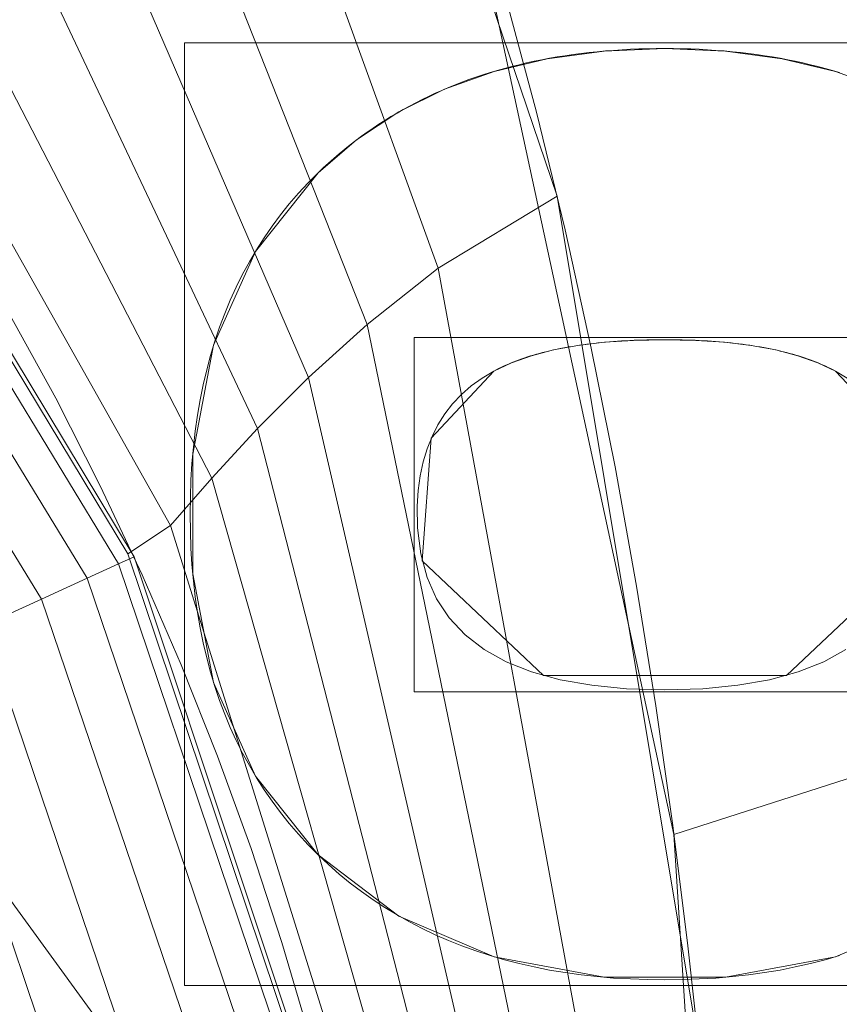
# Model space of a CAD drawing. Units: millimetres. Extents: x -156 to 156, y -174 to 174.
# Drawn here: x 66 to 86, y 22 to 46 of the extents above; entities that cross this region are included whole.
import ezdxf

# ---------------------------------------------------------------- set-up
doc = ezdxf.new("R2010")
doc.units = ezdxf.units.MM
doc.layers.add('1', color=7, linetype='CONTINUOUS', true_color=0xffffff)

msp = doc.modelspace()

# ---------------------------------------------------------------- linework, layer by layer
at = {"layer": '1', "color": 7, "linetype": 'Continuous', "lineweight": 13}
for p, q in [((81.628, 45.441, 15), (81.628, 45.441, 15.3)), ((73.18, 42.412, 15), (73.18, 42.412, 15.3)), ((81.624, 38.345, 15), (81.624, 38.345, 15.3)), ((77.461, 37.579, 15), (77.461, 37.579, 15.3)), ((85.785, 37.579, 15), (85.785, 37.579, 15.3)), ((73.18, 25.789, 15), (73.18, 25.789, 15.3))]:
    msp.add_line(p, q, dxfattribs=at)
for points in [[(60.371, 47.038, 131.798), (61.779, 45.099, 131.853), (63.125, 43.115, 131.91), (64.408, 41.089, 131.968), (65.628, 39.023, 132.027), (66.782, 36.921, 132.085), (67.87, 34.785, 132.142), (68.891, 32.617, 132.197), (69.844, 30.421, 132.248), (70.727, 28.197, 132.297), (71.544, 25.941, 132.342), (72.294, 23.655, 132.384), (72.975, 21.346, 132.422), (73.586, 19.017, 132.457), (74.125, 16.674, 132.488), (74.592, 14.321, 132.514), (74.988, 11.959, 132.536), (75.312, 9.587, 132.555), (75.565, 7.205, 132.569), (75.746, 4.814, 132.579), (75.855, 2.412, 132.585), (75.891, 0, 132.587)], [(83.526, 0, 223.11), (83.506, 2.953, 223.11), (83.446, 5.905, 223.11), (83.344, 8.856, 223.11), (83.201, 11.805, 223.11), (83.015, 14.752, 223.11), (82.785, 17.695, 223.11), (82.512, 20.635, 223.11), (82.192, 23.571, 223.11), (81.824, 26.501, 223.11), (81.407, 29.424, 223.11), (80.938, 32.339, 223.11), (80.415, 35.245, 223.11), (79.837, 38.14, 223.11), (79.199, 41.023, 223.11), (78.5, 43.892, 223.11), (77.735, 46.743, 223.11)], [(73.18, 42.412, 15.3), (73.305, 42.532, 15.3), (73.433, 42.649, 15.3), (73.562, 42.764, 15.3), (73.693, 42.877, 15.3), (73.826, 42.987, 15.3), (73.96, 43.095, 15.3), (74.097, 43.201, 15.3), (74.235, 43.304, 15.3), (74.375, 43.404, 15.3), (74.516, 43.502, 15.3), (74.66, 43.598, 15.3), (74.805, 43.691, 15.3), (74.952, 43.782, 15.3), (75.101, 43.87, 15.3), (75.251, 43.956, 15.3), (75.403, 44.04, 15.3), (75.557, 44.121, 15.3), (75.713, 44.2, 15.3), (75.871, 44.276, 15.3), (76.03, 44.35, 15.3), (76.191, 44.422, 15.3), (76.354, 44.491, 15.3), (76.518, 44.557, 15.3), (76.685, 44.622, 15.3), (76.853, 44.683, 15.3), (77.023, 44.743, 15.3), (77.194, 44.8, 15.3), (77.368, 44.854, 15.3), (77.543, 44.906, 15.3), (77.72, 44.956, 15.3), (77.898, 45.003, 15.3), (78.079, 45.048, 15.3), (78.261, 45.091, 15.3), (78.445, 45.131, 15.3), (78.631, 45.168, 15.3), (78.818, 45.203, 15.3), (79.007, 45.236, 15.3), (79.198, 45.266, 15.3), (79.391, 45.294, 15.3), (79.586, 45.32, 15.3), (79.782, 45.343, 15.3), (79.98, 45.363, 15.3), (80.18, 45.382, 15.3), (80.381, 45.397, 15.3), (80.585, 45.411, 15.3), (80.79, 45.422, 15.3), (80.997, 45.43, 15.3), (81.205, 45.436, 15.3), (81.416, 45.44, 15.3), (81.628, 45.441, 15.3)], [(81.628, 45.441, 15), (81.416, 45.44, 15), (81.205, 45.436, 15), (80.997, 45.43, 15), (80.79, 45.422, 15), (80.585, 45.411, 15), (80.381, 45.397, 15), (80.18, 45.382, 15), (79.98, 45.363, 15), (79.782, 45.343, 15), (79.586, 45.32, 15), (79.391, 45.294, 15), (79.198, 45.266, 15), (79.007, 45.236, 15), (78.818, 45.203, 15), (78.631, 45.168, 15), (78.445, 45.131, 15), (78.261, 45.091, 15), (78.079, 45.048, 15), (77.898, 45.003, 15), (77.72, 44.956, 15), (77.543, 44.906, 15), (77.368, 44.854, 15), (77.194, 44.8, 15), (77.023, 44.743, 15), (76.853, 44.683, 15), (76.685, 44.622, 15), (76.518, 44.557, 15), (76.354, 44.491, 15), (76.191, 44.422, 15), (76.03, 44.35, 15), (75.871, 44.276, 15), (75.713, 44.2, 15), (75.557, 44.121, 15), (75.403, 44.04, 15), (75.251, 43.956, 15), (75.101, 43.87, 15), (74.952, 43.782, 15), (74.805, 43.691, 15), (74.66, 43.598, 15), (74.516, 43.502, 15), (74.375, 43.404, 15), (74.235, 43.304, 15), (74.097, 43.201, 15), (73.96, 43.095, 15), (73.826, 42.987, 15), (73.693, 42.877, 15), (73.562, 42.764, 15), (73.433, 42.649, 15), (73.305, 42.532, 15), (73.18, 42.412, 15)], [(81.628, 45.441, 15.3), (81.84, 45.44, 15.3), (82.05, 45.436, 15.3), (82.259, 45.43, 15.3), (82.465, 45.422, 15.3), (82.67, 45.411, 15.3), (82.874, 45.397, 15.3), (83.075, 45.382, 15.3), (83.275, 45.363, 15.3), (83.473, 45.343, 15.3), (83.669, 45.32, 15.3), (83.864, 45.294, 15.3), (84.056, 45.266, 15.3), (84.247, 45.236, 15.3), (84.436, 45.203, 15.3), (84.624, 45.168, 15.3), (84.809, 45.131, 15.3), (84.993, 45.091, 15.3), (85.176, 45.048, 15.3), (85.356, 45.003, 15.3), (85.535, 44.956, 15.3), (85.711, 44.906, 15.3), (85.887, 44.854, 15.3)], [(85.887, 44.854, 15), (85.711, 44.906, 15), (85.535, 44.956, 15), (85.356, 45.003, 15), (85.176, 45.048, 15), (84.993, 45.091, 15), (84.809, 45.131, 15), (84.624, 45.168, 15), (84.436, 45.203, 15), (84.247, 45.236, 15), (84.056, 45.266, 15), (83.864, 45.294, 15), (83.669, 45.32, 15), (83.473, 45.343, 15), (83.275, 45.363, 15), (83.075, 45.382, 15), (82.874, 45.397, 15), (82.67, 45.411, 15), (82.465, 45.422, 15), (82.259, 45.43, 15), (82.05, 45.436, 15), (81.84, 45.44, 15), (81.628, 45.441, 15)], [(73.18, 25.789, 15.3), (72.935, 26.036, 15.3), (72.7, 26.291, 15.3), (72.475, 26.552, 15.3), (72.261, 26.82, 15.3), (72.056, 27.096, 15.3), (71.861, 27.378, 15.3), (71.677, 27.668, 15.3), (71.502, 27.964, 15.3), (71.337, 28.268, 15.3), (71.182, 28.579, 15.3), (71.037, 28.897, 15.3), (70.902, 29.222, 15.3), (70.778, 29.554, 15.3), (70.663, 29.893, 15.3), (70.558, 30.24, 15.3), (70.463, 30.593, 15.3), (70.378, 30.954, 15.3), (70.303, 31.322, 15.3), (70.238, 31.696, 15.3), (70.183, 32.078, 15.3), (70.138, 32.467, 15.3), (70.103, 32.863, 15.3), (70.078, 33.266, 15.3), (70.064, 33.676, 15.3), (70.059, 34.094, 15.3), (70.064, 34.513, 15.3), (70.078, 34.925, 15.3), (70.103, 35.33, 15.3), (70.138, 35.728, 15.3), (70.183, 36.119, 15.3), (70.238, 36.502, 15.3), (70.303, 36.878, 15.3), (70.378, 37.247, 15.3), (70.463, 37.609, 15.3), (70.558, 37.963, 15.3), (70.663, 38.311, 15.3), (70.778, 38.651, 15.3), (70.902, 38.983, 15.3), (71.037, 39.309, 15.3), (71.182, 39.627, 15.3), (71.337, 39.938, 15.3), (71.502, 40.242, 15.3), (71.677, 40.539, 15.3), (71.861, 40.828, 15.3), (72.056, 41.11, 15.3), (72.261, 41.385, 15.3), (72.475, 41.653, 15.3), (72.7, 41.913, 15.3), (72.935, 42.166, 15.3), (73.18, 42.412, 15.3)], [(73.18, 42.412, 15), (72.935, 42.166, 15), (72.7, 41.913, 15), (72.475, 41.653, 15), (72.261, 41.385, 15), (72.056, 41.11, 15), (71.861, 40.828, 15), (71.677, 40.539, 15), (71.502, 40.242, 15), (71.337, 39.938, 15), (71.182, 39.627, 15), (71.037, 39.309, 15), (70.902, 38.983, 15), (70.778, 38.651, 15), (70.663, 38.311, 15), (70.558, 37.963, 15), (70.463, 37.609, 15), (70.378, 37.247, 15), (70.303, 36.878, 15), (70.238, 36.502, 15), (70.183, 36.119, 15), (70.138, 35.728, 15), (70.103, 35.33, 15), (70.078, 34.925, 15), (70.064, 34.513, 15), (70.059, 34.094, 15), (70.064, 33.676, 15), (70.078, 33.266, 15), (70.103, 32.863, 15), (70.138, 32.467, 15), (70.183, 32.078, 15), (70.238, 31.696, 15), (70.303, 31.322, 15), (70.378, 30.954, 15), (70.463, 30.593, 15), (70.558, 30.24, 15), (70.663, 29.893, 15), (70.778, 29.554, 15), (70.902, 29.222, 15), (71.037, 28.897, 15), (71.182, 28.579, 15), (71.337, 28.268, 15), (71.502, 27.964, 15), (71.677, 27.668, 15), (71.861, 27.378, 15), (72.056, 27.096, 15), (72.261, 26.82, 15), (72.475, 26.552, 15), (72.7, 26.291, 15), (72.935, 26.036, 15), (73.18, 25.789, 15)], [(81.624, 38.345, 15.3), (81.514, 38.345, 15.3), (81.405, 38.344, 15.3), (81.298, 38.342, 15.3), (81.191, 38.34, 15.3), (81.086, 38.337, 15.3), (80.982, 38.334, 15.3), (80.878, 38.33, 15.3), (80.776, 38.325, 15.3), (80.675, 38.32, 15.3), (80.575, 38.314, 15.3), (80.476, 38.308, 15.3), (80.378, 38.301, 15.3), (80.282, 38.293, 15.3), (80.186, 38.285, 15.3), (80.091, 38.276, 15.3), (79.998, 38.266, 15.3), (79.905, 38.256, 15.3), (79.814, 38.246, 15.3), (79.724, 38.234, 15.3), (79.635, 38.222, 15.3), (79.547, 38.21, 15.3), (79.46, 38.196, 15.3), (79.374, 38.183, 15.3), (79.289, 38.168, 15.3), (79.205, 38.153, 15.3), (79.122, 38.138, 15.3), (79.041, 38.121, 15.3), (78.96, 38.105, 15.3), (78.881, 38.087, 15.3), (78.802, 38.069, 15.3), (78.725, 38.05, 15.3), (78.649, 38.031, 15.3), (78.573, 38.011, 15.3), (78.499, 37.991, 15.3), (78.426, 37.969, 15.3), (78.354, 37.948, 15.3), (78.284, 37.925, 15.3), (78.214, 37.902, 15.3), (78.145, 37.879, 15.3), (78.077, 37.855, 15.3), (78.011, 37.83, 15.3), (77.945, 37.804, 15.3), (77.881, 37.778, 15.3), (77.818, 37.752, 15.3), (77.756, 37.724, 15.3), (77.694, 37.697, 15.3), (77.634, 37.668, 15.3), (77.575, 37.639, 15.3), (77.518, 37.609, 15.3), (77.461, 37.579, 15.3)], [(77.461, 37.579, 15), (77.518, 37.609, 15), (77.575, 37.639, 15), (77.634, 37.668, 15), (77.694, 37.697, 15), (77.756, 37.724, 15), (77.818, 37.752, 15), (77.881, 37.778, 15), (77.945, 37.804, 15), (78.011, 37.83, 15), (78.077, 37.855, 15), (78.145, 37.879, 15), (78.214, 37.902, 15), (78.284, 37.925, 15), (78.354, 37.948, 15), (78.426, 37.969, 15), (78.499, 37.991, 15), (78.573, 38.011, 15), (78.649, 38.031, 15), (78.725, 38.05, 15), (78.802, 38.069, 15), (78.881, 38.087, 15), (78.96, 38.105, 15), (79.041, 38.121, 15), (79.122, 38.138, 15), (79.205, 38.153, 15), (79.289, 38.168, 15), (79.374, 38.183, 15), (79.46, 38.196, 15), (79.547, 38.21, 15), (79.635, 38.222, 15), (79.724, 38.234, 15), (79.814, 38.246, 15), (79.905, 38.256, 15), (79.998, 38.266, 15), (80.091, 38.276, 15), (80.186, 38.285, 15), (80.282, 38.293, 15), (80.378, 38.301, 15), (80.476, 38.308, 15), (80.575, 38.314, 15), (80.675, 38.32, 15), (80.776, 38.325, 15), (80.878, 38.33, 15), (80.982, 38.334, 15), (81.086, 38.337, 15), (81.191, 38.34, 15), (81.298, 38.342, 15), (81.405, 38.344, 15), (81.514, 38.345, 15), (81.624, 38.345, 15)], [(85.785, 37.579, 15.3), (85.728, 37.609, 15.3), (85.67, 37.639, 15.3), (85.611, 37.668, 15.3), (85.551, 37.697, 15.3), (85.489, 37.724, 15.3), (85.427, 37.752, 15.3), (85.364, 37.778, 15.3), (85.299, 37.804, 15.3), (85.234, 37.83, 15.3), (85.167, 37.855, 15.3), (85.1, 37.879, 15.3), (85.031, 37.902, 15.3), (84.961, 37.925, 15.3), (84.89, 37.948, 15.3), (84.818, 37.969, 15.3), (84.745, 37.991, 15.3), (84.671, 38.011, 15.3), (84.596, 38.031, 15.3), (84.52, 38.05, 15.3), (84.442, 38.069, 15.3), (84.364, 38.087, 15.3), (84.285, 38.105, 15.3), (84.204, 38.121, 15.3), (84.122, 38.138, 15.3), (84.04, 38.153, 15.3), (83.956, 38.168, 15.3), (83.871, 38.183, 15.3), (83.785, 38.196, 15.3), (83.698, 38.21, 15.3), (83.61, 38.222, 15.3), (83.521, 38.234, 15.3), (83.431, 38.246, 15.3), (83.339, 38.256, 15.3), (83.247, 38.266, 15.3), (83.153, 38.276, 15.3), (83.059, 38.285, 15.3), (82.963, 38.293, 15.3), (82.867, 38.301, 15.3), (82.769, 38.308, 15.3), (82.67, 38.314, 15.3), (82.57, 38.32, 15.3), (82.469, 38.325, 15.3), (82.367, 38.33, 15.3), (82.264, 38.334, 15.3), (82.16, 38.337, 15.3), (82.055, 38.34, 15.3), (81.949, 38.342, 15.3), (81.841, 38.344, 15.3), (81.733, 38.345, 15.3), (81.624, 38.345, 15.3)], [(81.624, 38.345, 15), (81.733, 38.345, 15), (81.841, 38.344, 15), (81.949, 38.342, 15), (82.055, 38.34, 15), (82.16, 38.337, 15), (82.264, 38.334, 15), (82.367, 38.33, 15), (82.469, 38.325, 15), (82.57, 38.32, 15), (82.67, 38.314, 15), (82.769, 38.308, 15), (82.867, 38.301, 15), (82.963, 38.293, 15), (83.059, 38.285, 15), (83.153, 38.276, 15), (83.247, 38.266, 15), (83.339, 38.256, 15), (83.431, 38.246, 15), (83.521, 38.234, 15), (83.61, 38.222, 15), (83.698, 38.21, 15), (83.785, 38.196, 15), (83.871, 38.183, 15), (83.956, 38.168, 15), (84.04, 38.153, 15), (84.122, 38.138, 15), (84.204, 38.121, 15), (84.285, 38.105, 15), (84.364, 38.087, 15), (84.442, 38.069, 15), (84.52, 38.05, 15), (84.596, 38.031, 15), (84.671, 38.011, 15), (84.745, 37.991, 15), (84.818, 37.969, 15), (84.89, 37.948, 15), (84.961, 37.925, 15), (85.031, 37.902, 15), (85.1, 37.879, 15), (85.167, 37.855, 15), (85.234, 37.83, 15), (85.299, 37.804, 15), (85.364, 37.778, 15), (85.427, 37.752, 15), (85.489, 37.724, 15), (85.551, 37.697, 15), (85.611, 37.668, 15), (85.67, 37.639, 15), (85.728, 37.609, 15), (85.785, 37.579, 15)], [(77.461, 37.579, 15.3), (77.174, 37.408, 15.3), (76.911, 37.218, 15.3), (76.672, 37.01, 15.3), (76.457, 36.783, 15.3), (76.266, 36.537, 15.3), (76.098, 36.272, 15.3), (75.955, 35.989, 15.3), (75.835, 35.687, 15.3), (75.74, 35.366, 15.3), (75.668, 35.026, 15.3), (75.62, 34.667, 15.3), (75.596, 34.29, 15.3), (75.603, 33.758, 15.3), (75.68, 33.127, 15.3), (75.834, 32.552, 15.3), (76.065, 32.031, 15.3), (76.374, 31.565, 15.3), (76.76, 31.154, 15.3), (77.223, 30.797, 15.3), (77.763, 30.496, 15.3), (78.381, 30.249, 15.3), (79.075, 30.058, 15.3), (79.848, 29.921, 15.3), (80.697, 29.838, 15.3), (81.624, 29.811, 15.3), (82.554, 29.838, 15.3), (83.407, 29.921, 15.3), (84.183, 30.058, 15.3), (84.881, 30.249, 15.3), (85.501, 30.496, 15.3), (86.044, 30.797, 15.3)], [(86.044, 30.797, 15), (85.501, 30.496, 15), (84.881, 30.249, 15), (84.183, 30.058, 15), (83.407, 29.921, 15), (82.554, 29.838, 15), (81.624, 29.811, 15), (80.697, 29.838, 15), (79.848, 29.921, 15), (79.075, 30.058, 15), (78.381, 30.249, 15), (77.763, 30.496, 15), (77.223, 30.797, 15), (76.76, 31.154, 15), (76.374, 31.565, 15), (76.065, 32.031, 15), (75.834, 32.552, 15), (75.68, 33.127, 15), (75.603, 33.758, 15), (75.596, 34.29, 15), (75.62, 34.667, 15), (75.668, 35.026, 15), (75.74, 35.366, 15), (75.835, 35.687, 15), (75.955, 35.989, 15), (76.098, 36.272, 15), (76.266, 36.537, 15), (76.457, 36.783, 15), (76.672, 37.01, 15), (76.911, 37.218, 15), (77.174, 37.408, 15), (77.461, 37.579, 15)], [(86.076, 37.408, 15.3), (85.785, 37.579, 15.3)], [(85.785, 37.579, 15), (86.076, 37.408, 15)], [(85.887, 23.334, 15.3), (85.535, 23.232, 15.3), (85.176, 23.139, 15.3), (84.809, 23.057, 15.3), (84.436, 22.983, 15.3), (84.056, 22.92, 15.3), (83.669, 22.866, 15.3), (83.275, 22.823, 15.3), (82.874, 22.788, 15.3), (82.465, 22.764, 15.3), (82.05, 22.749, 15.3), (81.628, 22.744, 15.3), (81.205, 22.749, 15.3), (80.79, 22.764, 15.3), (80.381, 22.788, 15.3), (79.98, 22.823, 15.3), (79.586, 22.866, 15.3), (79.198, 22.92, 15.3), (78.818, 22.983, 15.3), (78.445, 23.057, 15.3), (78.079, 23.139, 15.3), (77.72, 23.232, 15.3), (77.368, 23.334, 15.3), (77.023, 23.447, 15.3), (76.685, 23.568, 15.3), (76.354, 23.7, 15.3), (76.03, 23.841, 15.3), (75.713, 23.992, 15.3), (75.403, 24.153, 15.3), (75.101, 24.324, 15.3), (74.805, 24.504, 15.3), (74.516, 24.694, 15.3), (74.235, 24.893, 15.3), (73.96, 25.103, 15.3), (73.693, 25.322, 15.3), (73.433, 25.551, 15.3), (73.18, 25.789, 15.3)], [(73.18, 25.789, 15), (73.433, 25.551, 15), (73.693, 25.322, 15), (73.96, 25.103, 15), (74.235, 24.893, 15), (74.516, 24.694, 15), (74.805, 24.504, 15), (75.101, 24.324, 15), (75.403, 24.153, 15), (75.713, 23.992, 15), (76.03, 23.841, 15), (76.354, 23.7, 15), (76.685, 23.568, 15), (77.023, 23.447, 15), (77.368, 23.334, 15), (77.72, 23.232, 15), (78.079, 23.139, 15), (78.445, 23.057, 15), (78.818, 22.983, 15), (79.198, 22.92, 15), (79.586, 22.866, 15), (79.98, 22.823, 15), (80.381, 22.788, 15), (80.79, 22.764, 15), (81.205, 22.749, 15), (81.628, 22.744, 15), (82.05, 22.749, 15), (82.465, 22.764, 15), (82.874, 22.788, 15), (83.275, 22.823, 15), (83.669, 22.866, 15), (84.056, 22.92, 15), (84.436, 22.983, 15), (84.809, 23.057, 15), (85.176, 23.139, 15), (85.535, 23.232, 15), (85.887, 23.334, 15)]]:
    msp.add_polyline3d(points, dxfattribs=at)

# ---------------------------------------------------------------- meshes
at = {"layer": '1', "color": 252, "linetype": 'Continuous', "lineweight": 13}
mesh = msp.add_polymesh((8, 8), dxfattribs=at)
for k, corner in enumerate([(129.775, 0, 0.143), (151.015, 0, 18.798), (156.368, 0, 58.207), (154.723, 0, 113.505), (149.82, 0, 179.868), (140.502, 0, 242.927), (122.414, 0, 270.855), (83.526, 0, 223.11), (127.174, 40.84, 0.143), (147.988, 47.525, 18.798), (153.234, 49.209, 58.207), (151.621, 48.692, 113.505), (146.817, 47.149, 179.868), (137.686, 44.216, 242.927), (119.96, 38.524, 270.855), (81.852, 26.286, 223.11), (119.095, 78.26, 0.143), (138.587, 91.068, 18.798), (143.499, 94.296, 58.207), (141.989, 93.304, 113.505), (137.49, 90.348, 179.868), (128.939, 84.728, 242.927), (112.339, 73.82, 270.855), (76.652, 50.369, 223.11), (105.126, 108.836, 0.143), (122.331, 126.649, 18.798), (126.667, 131.139, 58.207), (125.335, 129.759, 113.505), (121.363, 125.648, 179.868), (113.815, 117.833, 242.927), (99.163, 102.663, 270.855), (67.661, 70.049, 223.11), (84.907, 129.311, 0.143), (98.803, 150.474, 18.798), (102.306, 155.809, 58.207), (101.229, 154.169, 113.505), (98.022, 149.284, 179.868), (91.925, 139.999, 242.927), (80.091, 121.975, 270.855), (54.648, 83.226, 223.11), (59.203, 139.79, 0.143), (68.892, 162.669, 18.798), (71.335, 168.435, 58.207), (70.584, 166.663, 113.505), (68.348, 161.382, 179.868), (64.097, 151.345, 242.927), (55.845, 131.86, 270.855), (38.105, 89.971, 223.11), (29.84, 143.569, 0.143), (34.724, 167.067, 18.798), (35.955, 172.989, 58.207), (35.576, 171.169, 113.505), (34.449, 165.746, 179.868), (32.307, 155.437, 242.927), (28.148, 135.425, 270.855), (19.206, 92.404, 223.11), (-1.313, 144.071, 0.143), (-1.528, 167.651, 18.798), (-1.582, 173.594, 58.207), (-1.566, 171.767, 113.505), (-1.516, 166.325, 179.868), (-1.422, 155.98, 242.927), (-1.238, 135.899, 270.855), (-0.844, 92.727, 223.11)]):
    mesh.set_mesh_vertex(divmod(k, 8), corner)
at = {"layer": '1', "color": 7, "linetype": 'Continuous', "lineweight": 13}
mesh = msp.add_polymesh((2, 2), dxfattribs=at)
for k, corner in enumerate([(125.369, -152.546, 0.3), (138.183, 141.042, 0.3), (-138.223, -141.04, 0.3), (-125.408, 152.547, 0.3)]):
    mesh.set_mesh_vertex(divmod(k, 2), corner)
mesh = msp.add_polymesh((8, 8), dxfattribs=at)
for k, corner in enumerate([(0, 145.625, 0.41), (0, 145.463, 0.381), (0, 145.3, 0.356), (0, 145.137, 0.336), (0, 144.973, 0.32), (0, 144.809, 0.309), (0, 144.645, 0.302), (0, 144.481, 0.3), (65.563, 139.717, 0.399), (65.52, 139.57, 0.373), (65.476, 139.422, 0.35), (65.432, 139.274, 0.332), (65.388, 139.125, 0.318), (65.344, 138.976, 0.308), (65.3, 138.827, 0.302), (65.255, 138.678, 0.3), (113.569, 96.807, 0.413), (113.421, 96.738, 0.383), (113.271, 96.668, 0.358), (113.121, 96.598, 0.337), (112.971, 96.528, 0.321), (112.82, 96.457, 0.309), (112.669, 96.387, 0.302), (112.518, 96.316, 0.3), (129.637, 33.15, 0.438), (129.457, 33.131, 0.402), (129.276, 33.112, 0.371), (129.095, 33.094, 0.345), (128.912, 33.075, 0.326), (128.729, 33.056, 0.311), (128.546, 33.037, 0.303), (128.362, 33.018, 0.3), (129.683, -32.705, 0.439), (129.503, -32.687, 0.402), (129.322, -32.668, 0.371), (129.14, -32.65, 0.345), (128.958, -32.631, 0.326), (128.775, -32.612, 0.311), (128.591, -32.594, 0.303), (128.408, -32.575, 0.3), (113.917, -96.061, 0.414), (113.768, -95.993, 0.384), (113.617, -95.924, 0.358), (113.467, -95.855, 0.337), (113.315, -95.785, 0.321), (113.164, -95.716, 0.309), (113.012, -95.646, 0.302), (112.86, -95.576, 0.3), (65.929, -139.607, 0.399), (65.885, -139.46, 0.372), (65.84, -139.313, 0.35), (65.796, -139.165, 0.332), (65.751, -139.016, 0.318), (65.706, -138.868, 0.308), (65.662, -138.719, 0.302), (65.617, -138.57, 0.3), (0, -145.625, 0.41), (0, -145.463, 0.381), (0, -145.3, 0.356), (0, -145.137, 0.336), (0, -144.973, 0.32), (0, -144.809, 0.309), (0, -144.645, 0.302), (0, -144.481, 0.3)]):
    mesh.set_mesh_vertex(divmod(k, 8), corner)
mesh = msp.add_polymesh((8, 8), dxfattribs=at)
for k, corner in enumerate([(0, 134.534, 0.3), (0, 133.494, 0.409), (0, 132.5, 0.732), (0, 131.595, 1.255), (0, 130.818, 1.954), (0, 130.203, 2.8), (0, 129.778, 3.755), (0, 129.561, 4.777), (30.698, 133.985, 0.3), (30.641, 132.947, 0.409), (30.586, 131.954, 0.732), (30.535, 131.051, 1.255), (30.492, 130.275, 1.954), (30.458, 129.661, 2.8), (30.435, 129.237, 3.755), (30.423, 129.02, 4.777), (60.968, 129.539, 0.3), (60.689, 128.537, 0.409), (60.422, 127.579, 0.732), (60.18, 126.707, 1.255), (59.971, 125.959, 1.954), (59.806, 125.367, 2.8), (59.692, 124.958, 3.755), (59.634, 124.748, 4.777), (87.762, 115.1, 0.3), (87.048, 114.344, 0.409), (86.365, 113.621, 0.732), (85.743, 112.963, 1.255), (85.21, 112.399, 1.954), (84.788, 111.952, 2.8), (84.496, 111.643, 3.755), (84.347, 111.485, 4.777), (104.619, 89.689, 0.3), (103.668, 89.269, 0.409), (102.759, 88.869, 0.732), (101.93, 88.504, 1.255), (101.219, 88.19, 1.954), (100.657, 87.943, 2.8), (100.268, 87.771, 3.755), (100.069, 87.684, 4.777), (113.925, 60.588, 0.3), (112.91, 60.36, 0.409), (111.941, 60.141, 0.732), (111.058, 59.942, 1.255), (110.3, 59.771, 1.954), (109.7, 59.636, 2.8), (109.286, 59.543, 3.755), (109.074, 59.495, 4.777), (118.682, 30.484, 0.3), (117.648, 30.382, 0.409), (116.658, 30.285, 0.732), (115.758, 30.196, 1.255), (114.984, 30.12, 1.954), (114.373, 30.06, 2.8), (113.95, 30.019, 3.755), (113.734, 29.997, 4.777), (120.142, 0, 0.3), (119.103, 0, 0.409), (118.109, 0, 0.732), (117.203, 0, 1.255), (116.427, 0, 1.954), (115.812, 0, 2.8), (115.387, 0, 3.755), (115.17, 0, 4.777)]):
    mesh.set_mesh_vertex(divmod(k, 8), corner)
mesh = msp.add_polymesh((8, 8), dxfattribs=at)
for k, corner in enumerate([(114.531, 0, 10.859), (113.143, 29.47, 10.859), (108.621, 58.59, 10.859), (99.835, 86.62, 10.859), (84.025, 110.909, 10.859), (58.613, 124.364, 10.859), (29.56, 128.426, 10.859), (0, 128.922, 10.859), (114.622, 0, 9.985), (113.234, 29.479, 9.985), (108.71, 58.61, 9.985), (99.919, 86.657, 9.985), (84.089, 110.975, 9.985), (58.637, 124.453, 9.985), (29.565, 128.518, 9.985), (0, 129.014, 9.985), (114.714, 0, 9.111), (113.326, 29.488, 9.111), (108.8, 58.629, 9.111), (100.004, 86.693, 9.111), (84.152, 111.042, 9.111), (58.66, 124.542, 9.111), (29.57, 128.61, 9.111), (0, 129.105, 9.111), (114.806, 0, 8.237), (113.417, 29.497, 8.237), (108.89, 58.649, 8.237), (100.088, 86.729, 8.237), (84.216, 111.108, 8.237), (58.684, 124.63, 8.237), (29.575, 128.702, 8.237), (0, 129.197, 8.237), (114.898, 0, 7.363), (113.509, 29.506, 7.363), (108.98, 58.669, 7.363), (100.173, 86.766, 7.363), (84.279, 111.175, 7.363), (58.708, 124.719, 7.363), (29.58, 128.793, 7.363), (0, 129.289, 7.363), (114.99, 0, 6.489), (113.6, 29.515, 6.489), (109.069, 58.689, 6.489), (100.257, 86.802, 6.489), (84.342, 111.241, 6.489), (58.732, 124.808, 6.489), (29.584, 128.885, 6.489), (0, 129.381, 6.489), (115.082, 0, 5.615), (113.691, 29.523, 5.615), (109.159, 58.709, 5.615), (100.341, 86.839, 5.615), (84.406, 111.308, 5.615), (58.755, 124.897, 5.615), (29.589, 128.977, 5.615), (0, 129.473, 5.615), (115.174, 0, 4.741), (113.783, 29.532, 4.741), (109.249, 58.729, 4.741), (100.426, 86.875, 4.741), (84.469, 111.374, 4.741), (58.779, 124.985, 4.741), (29.594, 129.069, 4.741), (0, 129.565, 4.741)]):
    mesh.set_mesh_vertex(divmod(k, 8), corner)
mesh = msp.add_polymesh((8, 8), dxfattribs=at)
for k, corner in enumerate([(114.534, 0, 10.823), (114.317, 0, 11.845), (113.892, 0, 12.8), (113.278, 0, 13.646), (112.501, 0, 14.345), (111.595, 0, 14.868), (110.601, 0, 15.191), (109.562, 0, 15.3), (113.219, 28.715, 10.823), (113.002, 28.694, 11.845), (112.579, 28.655, 12.8), (111.967, 28.597, 13.646), (111.194, 28.524, 14.345), (110.293, 28.44, 14.868), (109.303, 28.347, 15.191), (108.268, 28.249, 15.3), (108.919, 57.238, 10.823), (108.707, 57.192, 11.845), (108.291, 57.103, 12.8), (107.69, 56.975, 13.646), (106.931, 56.812, 14.345), (106.045, 56.622, 14.868), (105.073, 56.414, 15.191), (104.057, 56.196, 15.3), (100.493, 85.074, 10.823), (100.292, 84.991, 11.845), (99.899, 84.828, 12.8), (99.331, 84.593, 13.646), (98.614, 84.296, 14.345), (97.777, 83.949, 14.868), (96.859, 83.569, 15.191), (95.899, 83.171, 15.3), (84.352, 110.601, 10.823), (84.2, 110.445, 11.845), (83.904, 110.14, 12.8), (83.477, 109.699, 13.646), (82.936, 109.141, 14.345), (82.306, 108.491, 14.868), (81.614, 107.777, 15.191), (80.891, 107.03, 15.3), (57.193, 124.735, 10.823), (57.14, 124.524, 11.845), (57.037, 124.112, 12.8), (56.888, 123.516, 13.646), (56.7, 122.762, 14.345), (56.481, 121.884, 14.868), (56.24, 120.919, 15.191), (55.989, 119.91, 15.3), (28.407, 128.488, 10.823), (28.396, 128.271, 11.845), (28.376, 127.846, 12.8), (28.347, 127.233, 13.646), (28.309, 126.457, 14.345), (28.266, 125.552, 14.868), (28.218, 124.559, 15.191), (28.169, 123.521, 15.3), (0, 128.926, 10.823), (0, 128.708, 11.845), (0, 128.283, 12.8), (0, 127.669, 13.646), (0, 126.892, 14.345), (0, 125.987, 14.868), (0, 124.993, 15.191), (0, 123.953, 15.3)]):
    mesh.set_mesh_vertex(divmod(k, 8), corner)
mesh = msp.add_polymesh((2, 2), dxfattribs=at)
for k, corner in enumerate([(-110.877, -125.546, 15.3), (110.877, -125.546, 15.3), (-110.877, 125.546, 15.3), (110.877, 125.546, 15.3)]):
    mesh.set_mesh_vertex(divmod(k, 2), corner)
mesh = msp.add_polymesh((2, 2), dxfattribs=at)
for k, corner in enumerate([(-14.683, -94.874, 123.11), (-94.768, 15.354, 123.11), (94.768, -15.354, 123.11), (14.683, 94.874, 123.11)]):
    mesh.set_mesh_vertex(divmod(k, 2), corner)
mesh = msp.add_polymesh((8, 8), dxfattribs=at)
for k, corner in enumerate([(83.526, 0, 223.11), (82.469, 21.055, 223.11), (79.006, 41.844, 223.11), (72.239, 61.782, 223.11), (60.211, 78.943, 223.11), (41.865, 88.971, 223.11), (21.084, 92.297, 223.11), (0.001, 92.727, 223.11), (80.897, 0, 210.196), (79.753, 20.232, 210.223), (76.107, 40.091, 210.224), (69.255, 58.964, 210.229), (57.594, 75.078, 210.254), (40.19, 84.709, 210.278), (20.31, 88.181, 210.333), (0.001, 88.734, 210.356), (79.591, 0, 197.032), (78.317, 19.584, 197.05), (74.371, 38.713, 197.031), (67.245, 56.733, 197.025), (55.694, 72.016, 197.061), (38.947, 81.418, 197.103), (19.735, 85.147, 197.204), (0.001, 85.871, 197.263), (78.606, 0, 183.839), (77.202, 18.978, 183.85), (72.943, 37.422, 183.819), (65.503, 54.644, 183.806), (53.981, 69.164, 183.847), (37.796, 78.383, 183.9), (19.199, 82.389, 184.03), (0.001, 83.296, 184.11), (77.794, 0, 170.634), (76.266, 18.395, 170.643), (71.697, 36.178, 170.609), (63.925, 52.632, 170.595), (52.376, 66.437, 170.64), (36.686, 75.498, 170.698), (18.678, 79.791, 170.837), (0, 80.886, 170.926), (77.102, 0, 157.422), (75.458, 17.829, 157.433), (70.586, 34.969, 157.407), (62.472, 50.68, 157.401), (50.851, 63.809, 157.447), (35.598, 72.735, 157.506), (18.162, 77.318, 157.636), (0, 78.606, 157.719), (76.498, 0, 144.205), (74.748, 17.291, 144.219), (69.584, 33.816, 144.204), (61.122, 48.822, 144.203), (49.388, 61.328, 144.242), (34.522, 70.148, 144.293), (17.649, 75.035, 144.401), (0, 76.525, 144.479), (75.808, 0, 130.993), (73.966, 16.969, 130.996), (68.538, 33.126, 130.984), (59.747, 47.686, 130.979), (47.892, 59.83, 130.992), (33.393, 68.751, 131.011), (17.106, 74.072, 131.058), (0, 75.813, 131.096)]):
    mesh.set_mesh_vertex(divmod(k, 8), corner)
mesh = msp.add_polymesh((8, 8), dxfattribs=at)
for k, corner in enumerate([(0, 75.891, 132.586), (0, 75.544, 130.449), (0, 74.746, 128.437), (0, 73.533, 126.644), (0, 71.962, 125.153), (0, 70.108, 124.036), (0, 68.057, 123.344), (0, 65.905, 123.11), (16.71, 74.254, 132.342), (16.634, 73.873, 130.247), (16.473, 73.065, 128.283), (16.234, 71.868, 126.537), (15.929, 70.335, 125.09), (15.571, 68.536, 124.007), (15.176, 66.553, 123.336), (14.762, 64.476, 123.11), (32.997, 69.047, 131.83), (32.804, 68.617, 129.828), (32.448, 67.821, 127.964), (31.944, 66.695, 126.319), (31.313, 65.285, 124.96), (30.581, 63.651, 123.947), (29.781, 61.862, 123.321), (28.945, 59.995, 123.11), (47.784, 60.029, 131.548), (47.464, 59.627, 129.598), (46.906, 58.927, 127.791), (46.134, 57.957, 126.2), (45.179, 56.758, 124.89), (44.08, 55.377, 123.915), (42.881, 53.872, 123.313), (41.631, 52.302, 123.11), (59.865, 47.709, 131.784), (59.484, 47.418, 129.79), (58.789, 46.887, 127.936), (57.808, 46.136, 126.299), (56.582, 45.199, 124.949), (55.164, 44.114, 123.942), (53.612, 42.927, 123.32), (51.992, 41.688, 123.11), (68.693, 33.055, 132.187), (68.316, 32.883, 130.12), (67.553, 32.534, 128.186), (66.438, 32.025, 126.471), (65.021, 31.378, 125.051), (63.365, 30.622, 123.989), (61.542, 29.79, 123.332), (59.635, 28.919, 123.11), (74.076, 16.903, 132.485), (73.72, 16.825, 130.365), (72.929, 16.654, 128.373), (71.74, 16.397, 126.599), (70.208, 16.066, 125.127), (68.404, 15.675, 124.024), (66.411, 15.244, 123.341), (64.321, 14.792, 123.11), (75.891, 0, 132.587), (75.545, 0, 130.45), (74.746, 0, 128.437), (73.533, 0, 126.644), (71.963, 0, 125.153), (70.109, 0, 124.036), (68.057, 0, 123.344), (65.905, 0, 123.11)]):
    mesh.set_mesh_vertex(divmod(k, 8), corner)
mesh = msp.add_polymesh((2, 2), dxfattribs=at)
for k, corner in enumerate([(69.92, 22.608, 15), (93.334, 22.608, 15), (69.92, 45.577, 15), (93.334, 45.577, 15)]):
    mesh.set_mesh_vertex(divmod(k, 2), corner)
mesh = msp.add_polymesh((8, 8), dxfattribs=at)
for k, corner in enumerate([(81.628, 45.441, 15), (81.628, 45.441, 15.043), (81.628, 45.441, 15.086), (81.628, 45.441, 15.129), (81.628, 45.441, 15.171), (81.628, 45.441, 15.214), (81.628, 45.441, 15.257), (81.628, 45.441, 15.3), (80.151, 45.379, 15), (80.151, 45.379, 15.043), (80.151, 45.379, 15.086), (80.151, 45.379, 15.129), (80.151, 45.379, 15.171), (80.151, 45.379, 15.214), (80.151, 45.379, 15.257), (80.151, 45.379, 15.3), (78.764, 45.194, 15), (78.764, 45.194, 15.043), (78.764, 45.194, 15.086), (78.764, 45.194, 15.129), (78.764, 45.194, 15.171), (78.764, 45.194, 15.214), (78.764, 45.194, 15.257), (78.764, 45.194, 15.3), (77.467, 44.884, 15), (77.467, 44.884, 15.043), (77.467, 44.884, 15.086), (77.467, 44.884, 15.129), (77.467, 44.884, 15.171), (77.467, 44.884, 15.214), (77.467, 44.884, 15.257), (77.467, 44.884, 15.3), (76.26, 44.452, 15), (76.26, 44.452, 15.043), (76.26, 44.452, 15.086), (76.26, 44.452, 15.129), (76.26, 44.452, 15.171), (76.26, 44.452, 15.214), (76.26, 44.452, 15.257), (76.26, 44.452, 15.3), (75.143, 43.895, 15), (75.143, 43.895, 15.043), (75.143, 43.895, 15.086), (75.143, 43.895, 15.129), (75.143, 43.895, 15.171), (75.143, 43.895, 15.214), (75.143, 43.895, 15.257), (75.143, 43.895, 15.3), (74.116, 43.215, 15), (74.116, 43.215, 15.043), (74.116, 43.215, 15.086), (74.116, 43.215, 15.129), (74.116, 43.215, 15.171), (74.116, 43.215, 15.214), (74.116, 43.215, 15.257), (74.116, 43.215, 15.3), (73.18, 42.412, 15), (73.18, 42.412, 15.043), (73.18, 42.412, 15.086), (73.18, 42.412, 15.129), (73.18, 42.412, 15.171), (73.18, 42.412, 15.214), (73.18, 42.412, 15.257), (73.18, 42.412, 15.3)]):
    mesh.set_mesh_vertex(divmod(k, 8), corner)
mesh = msp.add_polymesh((8, 8), dxfattribs=at)
for k, corner in enumerate([(90.075, 42.412, 15), (90.075, 42.412, 15.043), (90.075, 42.412, 15.086), (90.075, 42.412, 15.129), (90.075, 42.412, 15.171), (90.075, 42.412, 15.214), (90.075, 42.412, 15.257), (90.075, 42.412, 15.3), (89.138, 43.215, 15), (89.138, 43.215, 15.043), (89.138, 43.215, 15.086), (89.138, 43.215, 15.129), (89.138, 43.215, 15.171), (89.138, 43.215, 15.214), (89.138, 43.215, 15.257), (89.138, 43.215, 15.3), (88.11, 43.895, 15), (88.11, 43.895, 15.043), (88.11, 43.895, 15.086), (88.11, 43.895, 15.129), (88.11, 43.895, 15.171), (88.11, 43.895, 15.214), (88.11, 43.895, 15.257), (88.11, 43.895, 15.3), (86.993, 44.452, 15), (86.993, 44.452, 15.043), (86.993, 44.452, 15.086), (86.993, 44.452, 15.129), (86.993, 44.452, 15.171), (86.993, 44.452, 15.214), (86.993, 44.452, 15.257), (86.993, 44.452, 15.3), (85.787, 44.884, 15), (85.787, 44.884, 15.043), (85.787, 44.884, 15.086), (85.787, 44.884, 15.129), (85.787, 44.884, 15.171), (85.787, 44.884, 15.214), (85.787, 44.884, 15.257), (85.787, 44.884, 15.3), (84.49, 45.194, 15), (84.49, 45.194, 15.043), (84.49, 45.194, 15.086), (84.49, 45.194, 15.129), (84.49, 45.194, 15.171), (84.49, 45.194, 15.214), (84.49, 45.194, 15.257), (84.49, 45.194, 15.3), (83.104, 45.379, 15), (83.104, 45.379, 15.043), (83.104, 45.379, 15.086), (83.104, 45.379, 15.129), (83.104, 45.379, 15.171), (83.104, 45.379, 15.214), (83.104, 45.379, 15.257), (83.104, 45.379, 15.3), (81.628, 45.441, 15), (81.628, 45.441, 15.043), (81.628, 45.441, 15.086), (81.628, 45.441, 15.129), (81.628, 45.441, 15.171), (81.628, 45.441, 15.214), (81.628, 45.441, 15.257), (81.628, 45.441, 15.3)]):
    mesh.set_mesh_vertex(divmod(k, 8), corner)
mesh = msp.add_polymesh((8, 8), dxfattribs=at)
for k, corner in enumerate([(73.18, 42.412, 15), (73.18, 42.412, 15.043), (73.18, 42.412, 15.086), (73.18, 42.412, 15.129), (73.18, 42.412, 15.171), (73.18, 42.412, 15.214), (73.18, 42.412, 15.257), (73.18, 42.412, 15.3), (71.651, 40.497, 15), (71.651, 40.497, 15.043), (71.651, 40.497, 15.086), (71.651, 40.497, 15.129), (71.651, 40.497, 15.171), (71.651, 40.497, 15.214), (71.651, 40.497, 15.257), (71.651, 40.497, 15.3), (70.632, 38.212, 15), (70.632, 38.212, 15.043), (70.632, 38.212, 15.086), (70.632, 38.212, 15.129), (70.632, 38.212, 15.171), (70.632, 38.212, 15.214), (70.632, 38.212, 15.257), (70.632, 38.212, 15.3), (70.122, 35.559, 15), (70.122, 35.559, 15.043), (70.122, 35.559, 15.086), (70.122, 35.559, 15.129), (70.122, 35.559, 15.171), (70.122, 35.559, 15.214), (70.122, 35.559, 15.257), (70.122, 35.559, 15.3), (70.122, 32.636, 15), (70.122, 32.636, 15.043), (70.122, 32.636, 15.086), (70.122, 32.636, 15.129), (70.122, 32.636, 15.171), (70.122, 32.636, 15.214), (70.122, 32.636, 15.257), (70.122, 32.636, 15.3), (70.632, 29.992, 15), (70.632, 29.992, 15.043), (70.632, 29.992, 15.086), (70.632, 29.992, 15.129), (70.632, 29.992, 15.171), (70.632, 29.992, 15.214), (70.632, 29.992, 15.257), (70.632, 29.992, 15.3), (71.651, 27.71, 15), (71.651, 27.71, 15.043), (71.651, 27.71, 15.086), (71.651, 27.71, 15.129), (71.651, 27.71, 15.171), (71.651, 27.71, 15.214), (71.651, 27.71, 15.257), (71.651, 27.71, 15.3), (73.18, 25.789, 15), (73.18, 25.789, 15.043), (73.18, 25.789, 15.086), (73.18, 25.789, 15.129), (73.18, 25.789, 15.171), (73.18, 25.789, 15.214), (73.18, 25.789, 15.257), (73.18, 25.789, 15.3)]):
    mesh.set_mesh_vertex(divmod(k, 8), corner)
mesh = msp.add_polymesh((2, 2), dxfattribs=at)
for k, corner in enumerate([(75.52, 29.76, 15.3), (87.755, 29.76, 15.3), (75.52, 38.396, 15.3), (87.755, 38.396, 15.3)]):
    mesh.set_mesh_vertex(divmod(k, 2), corner)
mesh = msp.add_polymesh((8, 8), dxfattribs=at)
for k, corner in enumerate([(77.461, 37.579, 15), (77.461, 37.579, 15.043), (77.461, 37.579, 15.086), (77.461, 37.579, 15.129), (77.461, 37.579, 15.171), (77.461, 37.579, 15.214), (77.461, 37.579, 15.257), (77.461, 37.579, 15.3), (77.89, 37.782, 15), (77.89, 37.782, 15.043), (77.89, 37.782, 15.086), (77.89, 37.782, 15.129), (77.89, 37.782, 15.171), (77.89, 37.782, 15.214), (77.89, 37.782, 15.257), (77.89, 37.782, 15.3), (78.375, 37.954, 15), (78.375, 37.954, 15.043), (78.375, 37.954, 15.086), (78.375, 37.954, 15.129), (78.375, 37.954, 15.171), (78.375, 37.954, 15.214), (78.375, 37.954, 15.257), (78.375, 37.954, 15.3), (78.914, 38.095, 15), (78.914, 38.095, 15.043), (78.914, 38.095, 15.086), (78.914, 38.095, 15.129), (78.914, 38.095, 15.171), (78.914, 38.095, 15.214), (78.914, 38.095, 15.257), (78.914, 38.095, 15.3), (79.509, 38.204, 15), (79.509, 38.204, 15.043), (79.509, 38.204, 15.086), (79.509, 38.204, 15.129), (79.509, 38.204, 15.171), (79.509, 38.204, 15.214), (79.509, 38.204, 15.257), (79.509, 38.204, 15.3), (80.159, 38.282, 15), (80.159, 38.282, 15.043), (80.159, 38.282, 15.086), (80.159, 38.282, 15.129), (80.159, 38.282, 15.171), (80.159, 38.282, 15.214), (80.159, 38.282, 15.257), (80.159, 38.282, 15.3), (80.864, 38.329, 15), (80.864, 38.329, 15.043), (80.864, 38.329, 15.086), (80.864, 38.329, 15.129), (80.864, 38.329, 15.171), (80.864, 38.329, 15.214), (80.864, 38.329, 15.257), (80.864, 38.329, 15.3), (81.624, 38.345, 15), (81.624, 38.345, 15.043), (81.624, 38.345, 15.086), (81.624, 38.345, 15.129), (81.624, 38.345, 15.171), (81.624, 38.345, 15.214), (81.624, 38.345, 15.257), (81.624, 38.345, 15.3)]):
    mesh.set_mesh_vertex(divmod(k, 8), corner)
mesh = msp.add_polymesh((8, 8), dxfattribs=at)
for k, corner in enumerate([(81.624, 38.345, 15), (81.624, 38.345, 15.043), (81.624, 38.345, 15.086), (81.624, 38.345, 15.129), (81.624, 38.345, 15.171), (81.624, 38.345, 15.214), (81.624, 38.345, 15.257), (81.624, 38.345, 15.3), (82.382, 38.329, 15), (82.382, 38.329, 15.043), (82.382, 38.329, 15.086), (82.382, 38.329, 15.129), (82.382, 38.329, 15.171), (82.382, 38.329, 15.214), (82.382, 38.329, 15.257), (82.382, 38.329, 15.3), (83.086, 38.282, 15), (83.086, 38.282, 15.043), (83.086, 38.282, 15.086), (83.086, 38.282, 15.129), (83.086, 38.282, 15.171), (83.086, 38.282, 15.214), (83.086, 38.282, 15.257), (83.086, 38.282, 15.3), (83.735, 38.204, 15), (83.735, 38.204, 15.043), (83.735, 38.204, 15.086), (83.735, 38.204, 15.129), (83.735, 38.204, 15.171), (83.735, 38.204, 15.214), (83.735, 38.204, 15.257), (83.735, 38.204, 15.3), (84.33, 38.095, 15), (84.33, 38.095, 15.043), (84.33, 38.095, 15.086), (84.33, 38.095, 15.129), (84.33, 38.095, 15.171), (84.33, 38.095, 15.214), (84.33, 38.095, 15.257), (84.33, 38.095, 15.3), (84.87, 37.954, 15), (84.87, 37.954, 15.043), (84.87, 37.954, 15.086), (84.87, 37.954, 15.129), (84.87, 37.954, 15.171), (84.87, 37.954, 15.214), (84.87, 37.954, 15.257), (84.87, 37.954, 15.3), (85.355, 37.782, 15), (85.355, 37.782, 15.043), (85.355, 37.782, 15.086), (85.355, 37.782, 15.129), (85.355, 37.782, 15.171), (85.355, 37.782, 15.214), (85.355, 37.782, 15.257), (85.355, 37.782, 15.3), (85.785, 37.579, 15), (85.785, 37.579, 15.043), (85.785, 37.579, 15.086), (85.785, 37.579, 15.129), (85.785, 37.579, 15.171), (85.785, 37.579, 15.214), (85.785, 37.579, 15.257), (85.785, 37.579, 15.3)]):
    mesh.set_mesh_vertex(divmod(k, 8), corner)
mesh = msp.add_polymesh((8, 8), dxfattribs=at)
for k, corner in enumerate([(85.785, 37.579, 15), (85.785, 37.579, 15.043), (85.785, 37.579, 15.086), (85.785, 37.579, 15.129), (85.785, 37.579, 15.171), (85.785, 37.579, 15.214), (85.785, 37.579, 15.257), (85.785, 37.579, 15.3), (87.333, 35.947, 15), (87.333, 35.947, 15.043), (87.333, 35.947, 15.086), (87.333, 35.947, 15.129), (87.333, 35.947, 15.171), (87.333, 35.947, 15.214), (87.333, 35.947, 15.257), (87.333, 35.947, 15.3), (87.558, 32.957, 15), (87.558, 32.957, 15.043), (87.558, 32.957, 15.086), (87.558, 32.957, 15.129), (87.558, 32.957, 15.171), (87.558, 32.957, 15.214), (87.558, 32.957, 15.257), (87.558, 32.957, 15.3), (84.591, 30.161, 15), (84.591, 30.161, 15.043), (84.591, 30.161, 15.086), (84.591, 30.161, 15.129), (84.591, 30.161, 15.171), (84.591, 30.161, 15.214), (84.591, 30.161, 15.257), (84.591, 30.161, 15.3), (78.669, 30.161, 15), (78.669, 30.161, 15.043), (78.669, 30.161, 15.086), (78.669, 30.161, 15.129), (78.669, 30.161, 15.171), (78.669, 30.161, 15.214), (78.669, 30.161, 15.257), (78.669, 30.161, 15.3), (75.716, 32.957, 15), (75.716, 32.957, 15.043), (75.716, 32.957, 15.086), (75.716, 32.957, 15.129), (75.716, 32.957, 15.171), (75.716, 32.957, 15.214), (75.716, 32.957, 15.257), (75.716, 32.957, 15.3), (75.936, 35.947, 15), (75.936, 35.947, 15.043), (75.936, 35.947, 15.086), (75.936, 35.947, 15.129), (75.936, 35.947, 15.171), (75.936, 35.947, 15.214), (75.936, 35.947, 15.257), (75.936, 35.947, 15.3), (77.461, 37.579, 15), (77.461, 37.579, 15.043), (77.461, 37.579, 15.086), (77.461, 37.579, 15.129), (77.461, 37.579, 15.171), (77.461, 37.579, 15.214), (77.461, 37.579, 15.257), (77.461, 37.579, 15.3)]):
    mesh.set_mesh_vertex(divmod(k, 8), corner)
mesh = msp.add_polymesh((8, 8), dxfattribs=at)
for k, corner in enumerate([(73.18, 25.789, 15), (73.18, 25.789, 15.043), (73.18, 25.789, 15.086), (73.18, 25.789, 15.129), (73.18, 25.789, 15.171), (73.18, 25.789, 15.214), (73.18, 25.789, 15.257), (73.18, 25.789, 15.3), (75.143, 24.299, 15), (75.143, 24.299, 15.043), (75.143, 24.299, 15.086), (75.143, 24.299, 15.129), (75.143, 24.299, 15.171), (75.143, 24.299, 15.214), (75.143, 24.299, 15.257), (75.143, 24.299, 15.3), (77.467, 23.304, 15), (77.467, 23.304, 15.043), (77.467, 23.304, 15.086), (77.467, 23.304, 15.129), (77.467, 23.304, 15.171), (77.467, 23.304, 15.214), (77.467, 23.304, 15.257), (77.467, 23.304, 15.3), (80.151, 22.807, 15), (80.151, 22.807, 15.043), (80.151, 22.807, 15.086), (80.151, 22.807, 15.129), (80.151, 22.807, 15.171), (80.151, 22.807, 15.214), (80.151, 22.807, 15.257), (80.151, 22.807, 15.3), (83.104, 22.807, 15), (83.104, 22.807, 15.043), (83.104, 22.807, 15.086), (83.104, 22.807, 15.129), (83.104, 22.807, 15.171), (83.104, 22.807, 15.214), (83.104, 22.807, 15.257), (83.104, 22.807, 15.3), (85.787, 23.304, 15), (85.787, 23.304, 15.043), (85.787, 23.304, 15.086), (85.787, 23.304, 15.129), (85.787, 23.304, 15.171), (85.787, 23.304, 15.214), (85.787, 23.304, 15.257), (85.787, 23.304, 15.3), (88.11, 24.299, 15), (88.11, 24.299, 15.043), (88.11, 24.299, 15.086), (88.11, 24.299, 15.129), (88.11, 24.299, 15.171), (88.11, 24.299, 15.214), (88.11, 24.299, 15.257), (88.11, 24.299, 15.3), (90.075, 25.789, 15), (90.075, 25.789, 15.043), (90.075, 25.789, 15.086), (90.075, 25.789, 15.129), (90.075, 25.789, 15.171), (90.075, 25.789, 15.214), (90.075, 25.789, 15.257), (90.075, 25.789, 15.3)]):
    mesh.set_mesh_vertex(divmod(k, 8), corner)

doc.saveas('drawing.dxf')
